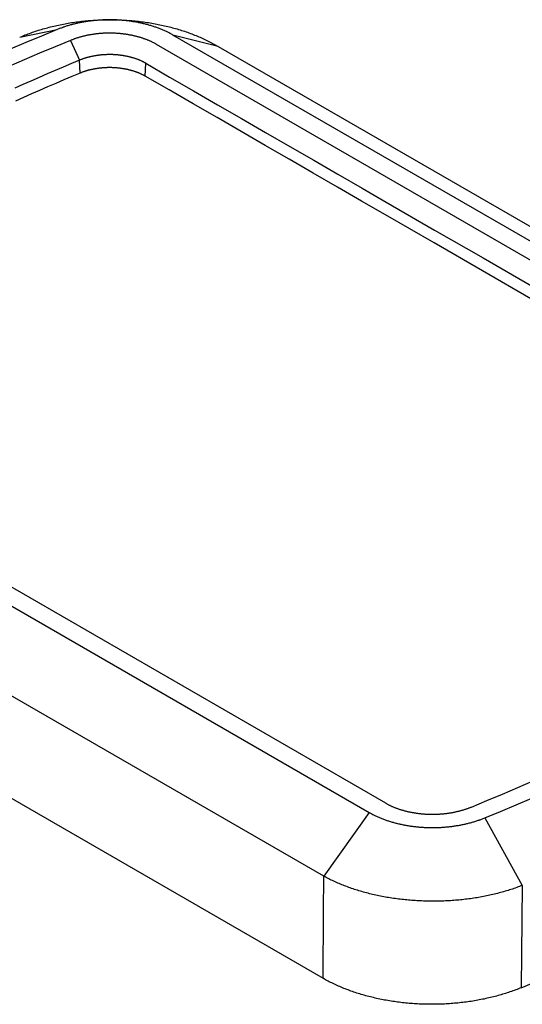
# Model space of a CAD drawing. Units: millimetres. Extents: x 0 to 841, y 0 to 594.
# Drawn here: x 317 to 349, y 113 to 177 of the extents above; entities that cross this region are included whole.
import ezdxf

# ---------------------------------------------------------------- set-up
doc = ezdxf.new("R2010")
doc.units = ezdxf.units.MM
doc.layers.add('SLD-0', color=179, linetype='Continuous')

msp = doc.modelspace()

# ---------------------------------------------------------------- linework, layer by layer
at = {"layer": 'SLD-0'}
for p, q in [((319.767, 176.59), (319.872, 176.61)), ((319.872, 176.61), (319.978, 176.628)), ((319.978, 176.628), (320.084, 176.645)), ((320.084, 176.645), (320.191, 176.662)), ((320.191, 176.662), (320.297, 176.679)), ((320.297, 176.679), (320.404, 176.694)), ((320.404, 176.694), (320.512, 176.709)), ((320.546, 176.616), (320.486, 176.602)), ((320.512, 176.709), (320.619, 176.723)), ((320.606, 176.629), (320.546, 176.616)), ((320.666, 176.642), (320.606, 176.629)), ((320.619, 176.723), (320.727, 176.736)), ((320.727, 176.654), (320.666, 176.642)), ((320.727, 176.736), (320.835, 176.749)), ((320.787, 176.666), (320.727, 176.654)), ((320.848, 176.678), (320.787, 176.666)), ((320.835, 176.749), (320.943, 176.761)), ((320.909, 176.689), (320.848, 176.678)), ((320.971, 176.7), (320.909, 176.689)), ((320.943, 176.761), (321.052, 176.772)), ((321.032, 176.711), (320.971, 176.7)), ((321.094, 176.721), (321.032, 176.711)), ((321.052, 176.772), (321.16, 176.783)), ((321.156, 176.73), (321.094, 176.721)), ((321.218, 176.74), (321.156, 176.73)), ((321.16, 176.783), (321.269, 176.793)), ((321.28, 176.749), (321.218, 176.74)), ((321.269, 176.793), (321.378, 176.802)), ((321.343, 176.757), (321.28, 176.749)), ((321.406, 176.766), (321.343, 176.757)), ((321.378, 176.802), (321.487, 176.81)), ((321.468, 176.774), (321.406, 176.766)), ((321.531, 176.781), (321.468, 176.774)), ((321.487, 176.81), (321.597, 176.818)), ((321.594, 176.788), (321.531, 176.781)), ((321.658, 176.795), (321.594, 176.788)), ((321.597, 176.818), (321.706, 176.825)), ((321.721, 176.801), (321.658, 176.795)), ((321.706, 176.825), (321.816, 176.831)), ((321.784, 176.807), (321.721, 176.801)), ((321.848, 176.812), (321.784, 176.807)), ((321.816, 176.831), (321.925, 176.836)), ((321.912, 176.817), (321.848, 176.812)), ((321.975, 176.822), (321.912, 176.817)), ((321.925, 176.836), (322.035, 176.841)), ((322.039, 176.826), (321.975, 176.822)), ((322.035, 176.841), (322.145, 176.845)), ((322.103, 176.83), (322.039, 176.826)), ((322.167, 176.833), (322.103, 176.83)), ((322.145, 176.845), (322.255, 176.848)), ((322.231, 176.836), (322.167, 176.833)), ((322.295, 176.839), (322.231, 176.836)), ((322.255, 176.848), (322.364, 176.851)), ((322.359, 176.841), (322.295, 176.839)), ((322.424, 176.843), (322.359, 176.841)), ((322.364, 176.851), (322.474, 176.853)), ((322.488, 176.844), (322.424, 176.843)), ((322.474, 176.853), (322.584, 176.854)), ((322.552, 176.845), (322.488, 176.844)), ((322.616, 176.845), (322.552, 176.845)), ((322.584, 176.854), (322.694, 176.854)), ((322.68, 176.846), (322.616, 176.845)), ((322.745, 176.845), (322.68, 176.846)), ((322.694, 176.854), (322.804, 176.854)), ((322.809, 176.844), (322.745, 176.845)), ((322.804, 176.854), (322.914, 176.853)), ((322.873, 176.843), (322.809, 176.844)), ((322.937, 176.842), (322.873, 176.843)), ((322.914, 176.853), (323.024, 176.851)), ((323.001, 176.84), (322.937, 176.842)), ((323.066, 176.837), (323.001, 176.84)), ((323.024, 176.851), (323.134, 176.848)), ((323.13, 176.835), (323.066, 176.837)), ((323.194, 176.831), (323.13, 176.835)), ((323.134, 176.848), (323.244, 176.845)), ((323.258, 176.828), (323.194, 176.831)), ((323.244, 176.845), (323.354, 176.841)), ((323.322, 176.824), (323.258, 176.828)), ((323.385, 176.82), (323.322, 176.824)), ((323.354, 176.841), (323.463, 176.836)), ((323.449, 176.815), (323.385, 176.82)), ((323.513, 176.809), (323.449, 176.815)), ((323.463, 176.836), (323.573, 176.831)), ((323.576, 176.804), (323.513, 176.809)), ((323.573, 176.831), (323.682, 176.825)), ((323.64, 176.798), (323.576, 176.804)), ((323.703, 176.791), (323.64, 176.798)), ((323.682, 176.825), (323.792, 176.818)), ((323.766, 176.785), (323.703, 176.791)), ((323.829, 176.777), (323.766, 176.785)), ((323.792, 176.818), (323.901, 176.81)), ((323.892, 176.77), (323.829, 176.777)), ((323.955, 176.762), (323.892, 176.77)), ((323.901, 176.81), (324.01, 176.802)), ((324.017, 176.753), (323.955, 176.762)), ((324.01, 176.802), (324.119, 176.793)), ((324.079, 176.744), (324.017, 176.753)), ((324.142, 176.735), (324.079, 176.744)), ((324.119, 176.793), (324.228, 176.783)), ((324.204, 176.725), (324.142, 176.735)), ((324.266, 176.715), (324.204, 176.725)), ((324.228, 176.783), (324.336, 176.772)), ((324.327, 176.705), (324.266, 176.715)), ((324.389, 176.694), (324.327, 176.705)), ((324.336, 176.772), (324.444, 176.761)), ((324.45, 176.683), (324.389, 176.694)), ((324.444, 176.761), (324.553, 176.749)), ((324.511, 176.671), (324.45, 176.683)), ((324.572, 176.659), (324.511, 176.671)), ((324.553, 176.749), (324.66, 176.736)), ((324.632, 176.646), (324.572, 176.659)), ((324.693, 176.634), (324.632, 176.646)), ((324.66, 176.736), (324.768, 176.723)), ((324.753, 176.62), (324.693, 176.634)), ((324.812, 176.607), (324.753, 176.62)), ((324.768, 176.723), (324.875, 176.709)), ((324.872, 176.593), (324.812, 176.607)), ((324.875, 176.709), (324.983, 176.694)), ((324.983, 176.694), (325.089, 176.679)), ((325.089, 176.679), (325.196, 176.662)), ((325.196, 176.662), (325.302, 176.645)), ((325.302, 176.645), (325.408, 176.628)), ((325.408, 176.628), (325.514, 176.609)), ((325.514, 176.609), (325.619, 176.59)), ((316.822, 175.71), (319.253, 176.21)), ((317.37, 175.932), (317.464, 175.967)), ((317.464, 175.967), (317.558, 176.001)), ((317.558, 176.001), (317.653, 176.035)), ((317.653, 176.035), (317.748, 176.068)), ((317.748, 176.068), (317.844, 176.1)), ((317.844, 176.1), (317.941, 176.132)), ((317.941, 176.132), (318.038, 176.163)), ((318.038, 176.163), (318.136, 176.193)), ((318.136, 176.193), (318.234, 176.223)), ((318.234, 176.223), (318.333, 176.252)), ((318.333, 176.252), (318.433, 176.281)), ((318.433, 176.281), (318.533, 176.309)), ((318.533, 176.309), (318.633, 176.336)), ((318.633, 176.336), (318.734, 176.362)), ((318.734, 176.362), (318.835, 176.388)), ((318.835, 176.388), (318.937, 176.413)), ((318.937, 176.413), (319.039, 176.438)), ((319.039, 176.438), (319.142, 176.462)), ((319.142, 176.462), (319.245, 176.485)), ((319.245, 176.485), (319.349, 176.507)), ((319.358, 176.252), (319.253, 176.21)), ((319.349, 176.507), (319.453, 176.529)), ((319.411, 176.273), (319.358, 176.252)), ((319.465, 176.294), (319.411, 176.273)), ((319.453, 176.529), (319.557, 176.55)), ((319.518, 176.314), (319.465, 176.294)), ((319.572, 176.334), (319.518, 176.314)), ((319.557, 176.55), (319.662, 176.571)), ((319.599, 176.344), (319.572, 176.334)), ((319.626, 176.354), (319.599, 176.344)), ((319.654, 176.364), (319.626, 176.354)), ((319.681, 176.373), (319.654, 176.364)), ((319.662, 176.571), (319.767, 176.59)), ((319.736, 176.392), (319.681, 176.373)), ((319.792, 176.41), (319.736, 176.392)), ((319.848, 176.428), (319.792, 176.41)), ((319.905, 176.446), (319.848, 176.428)), ((319.961, 176.463), (319.905, 176.446)), ((320.019, 176.48), (319.961, 176.463)), ((320.076, 176.497), (320.019, 176.48)), ((320.134, 176.513), (320.076, 176.497)), ((320.192, 176.529), (320.134, 176.513)), ((320.25, 176.544), (320.192, 176.529)), ((320.309, 176.559), (320.25, 176.544)), ((320.367, 176.574), (320.309, 176.559)), ((320.427, 176.588), (320.367, 176.574)), ((320.486, 176.602), (320.427, 176.588)), ((322.204, 175.965), (322.156, 175.962)), ((322.251, 175.968), (322.204, 175.965)), ((322.298, 175.971), (322.251, 175.968)), ((322.345, 175.973), (322.298, 175.971)), ((322.393, 175.975), (322.345, 175.973)), ((322.44, 175.976), (322.393, 175.975)), ((322.487, 175.978), (322.44, 175.976)), ((322.535, 175.979), (322.487, 175.978)), ((322.582, 175.979), (322.535, 175.979)), ((322.63, 175.98), (322.582, 175.979)), ((322.677, 175.98), (322.63, 175.98)), ((322.725, 175.979), (322.677, 175.98)), ((322.772, 175.979), (322.725, 175.979)), ((322.82, 175.978), (322.772, 175.979)), ((322.867, 175.977), (322.82, 175.978)), ((322.915, 175.975), (322.867, 175.977)), ((322.963, 175.974), (322.915, 175.975)), ((323.011, 175.971), (322.963, 175.974)), ((323.058, 175.969), (323.011, 175.971)), ((323.106, 175.966), (323.058, 175.969)), ((323.153, 175.963), (323.106, 175.966)), ((324.931, 176.579), (324.872, 176.593)), ((324.99, 176.564), (324.931, 176.579)), ((325.049, 176.549), (324.99, 176.564)), ((325.107, 176.534), (325.049, 176.549)), ((325.165, 176.518), (325.107, 176.534)), ((325.223, 176.502), (325.165, 176.518)), ((325.281, 176.485), (325.223, 176.502)), ((325.338, 176.469), (325.281, 176.485)), ((325.395, 176.451), (325.338, 176.469)), ((325.451, 176.434), (325.395, 176.451)), ((325.508, 176.416), (325.451, 176.434)), ((325.564, 176.398), (325.508, 176.416)), ((325.619, 176.379), (325.564, 176.398)), ((325.619, 176.59), (325.724, 176.571)), ((325.674, 176.361), (325.619, 176.379)), ((325.729, 176.341), (325.674, 176.361)), ((325.724, 176.571), (325.828, 176.55)), ((325.784, 176.322), (325.729, 176.341)), ((325.838, 176.302), (325.784, 176.322)), ((325.828, 176.55), (325.932, 176.529)), ((325.891, 176.281), (325.838, 176.302)), ((325.945, 176.261), (325.891, 176.281)), ((325.932, 176.529), (326.036, 176.507)), ((325.997, 176.24), (325.945, 176.261)), ((326.05, 176.218), (325.997, 176.24)), ((326.036, 176.507), (326.139, 176.485)), ((326.102, 176.197), (326.05, 176.218)), ((326.154, 176.175), (326.102, 176.197)), ((326.139, 176.485), (326.242, 176.461)), ((326.205, 176.153), (326.154, 176.175)), ((326.256, 176.13), (326.205, 176.153)), ((326.242, 176.461), (326.345, 176.438)), ((326.306, 176.107), (326.256, 176.13)), ((326.356, 176.083), (326.306, 176.107)), ((326.345, 176.438), (326.447, 176.413)), ((326.405, 176.06), (326.356, 176.083)), ((326.454, 176.036), (326.405, 176.06)), ((326.447, 176.413), (326.548, 176.388)), ((326.503, 176.012), (326.454, 176.036)), ((326.527, 175.999), (326.503, 176.012)), ((326.551, 175.987), (326.527, 175.999)), ((326.548, 176.388), (326.649, 176.362)), ((326.574, 175.975), (326.551, 175.987)), ((326.598, 175.962), (326.574, 175.975)), ((326.649, 176.362), (326.75, 176.335)), ((326.75, 176.335), (326.85, 176.308)), ((326.85, 176.308), (326.95, 176.28)), ((326.95, 176.28), (327.049, 176.252)), ((327.049, 176.252), (327.147, 176.222)), ((327.147, 176.222), (327.245, 176.193)), ((327.245, 176.193), (327.343, 176.162)), ((327.343, 176.162), (327.44, 176.131)), ((327.44, 176.131), (327.536, 176.099)), ((327.536, 176.099), (327.632, 176.067)), ((327.632, 176.067), (327.727, 176.034)), ((327.727, 176.034), (327.821, 176)), ((327.821, 176), (327.915, 175.966)), ((327.915, 175.966), (328.008, 175.931)), ((316.822, 175.71), (316.912, 175.749)), ((316.912, 175.749), (317.002, 175.787)), ((317.002, 175.787), (317.093, 175.824)), ((317.093, 175.824), (317.139, 175.842)), ((317.139, 175.842), (317.185, 175.861)), ((317.185, 175.861), (317.277, 175.897)), ((317.277, 175.897), (317.37, 175.932)), ((320.171, 175.524), (320.131, 175.508)), ((320.131, 175.508), (320.717, 174.224)), ((320.21, 175.54), (320.171, 175.524)), ((320.25, 175.556), (320.21, 175.54)), ((320.29, 175.571), (320.25, 175.556)), ((320.33, 175.586), (320.29, 175.571)), ((320.37, 175.601), (320.33, 175.586)), ((320.411, 175.616), (320.37, 175.601)), ((320.452, 175.63), (320.411, 175.616)), ((320.494, 175.644), (320.452, 175.63)), ((320.535, 175.658), (320.494, 175.644)), ((320.577, 175.671), (320.535, 175.658)), ((320.619, 175.684), (320.577, 175.671)), ((320.661, 175.697), (320.619, 175.684)), ((320.703, 175.71), (320.661, 175.697)), ((320.746, 175.722), (320.703, 175.71)), ((320.789, 175.734), (320.746, 175.722)), ((320.832, 175.746), (320.789, 175.734)), ((320.875, 175.757), (320.832, 175.746)), ((320.918, 175.768), (320.875, 175.757)), ((320.962, 175.779), (320.918, 175.768)), ((321.006, 175.79), (320.962, 175.779)), ((321.05, 175.8), (321.006, 175.79)), ((321.094, 175.81), (321.05, 175.8)), ((321.138, 175.82), (321.094, 175.81)), ((321.183, 175.829), (321.138, 175.82)), ((321.228, 175.838), (321.183, 175.829)), ((321.273, 175.847), (321.228, 175.838)), ((321.318, 175.856), (321.273, 175.847)), ((321.363, 175.864), (321.318, 175.856)), ((321.409, 175.872), (321.363, 175.864)), ((321.455, 175.88), (321.409, 175.872)), ((321.501, 175.887), (321.455, 175.88)), ((321.547, 175.894), (321.501, 175.887)), ((321.593, 175.901), (321.547, 175.894)), ((321.64, 175.908), (321.593, 175.901)), ((321.686, 175.914), (321.64, 175.908)), ((321.733, 175.921), (321.686, 175.914)), ((321.78, 175.926), (321.733, 175.921)), ((321.826, 175.932), (321.78, 175.926)), ((321.873, 175.937), (321.826, 175.932)), ((321.92, 175.942), (321.873, 175.937)), ((321.968, 175.947), (321.92, 175.942)), ((322.015, 175.951), (321.968, 175.947)), ((322.062, 175.955), (322.015, 175.951)), ((322.109, 175.959), (322.062, 175.955)), ((322.156, 175.962), (322.109, 175.959)), ((323.201, 175.96), (323.153, 175.963)), ((323.248, 175.957), (323.201, 175.96)), ((323.296, 175.953), (323.248, 175.957)), ((323.343, 175.948), (323.296, 175.953)), ((323.39, 175.944), (323.343, 175.948)), ((323.437, 175.939), (323.39, 175.944)), ((323.484, 175.934), (323.437, 175.939)), ((323.531, 175.929), (323.484, 175.934)), ((323.577, 175.923), (323.531, 175.929)), ((323.624, 175.917), (323.577, 175.923)), ((323.67, 175.911), (323.624, 175.917)), ((323.716, 175.904), (323.67, 175.911)), ((323.762, 175.897), (323.716, 175.904)), ((323.808, 175.89), (323.762, 175.897)), ((323.854, 175.883), (323.808, 175.89)), ((323.899, 175.875), (323.854, 175.883)), ((323.944, 175.867), (323.899, 175.875)), ((323.989, 175.858), (323.944, 175.867)), ((324.035, 175.85), (323.989, 175.858)), ((324.079, 175.841), (324.035, 175.85)), ((324.124, 175.832), (324.079, 175.841)), ((324.169, 175.822), (324.124, 175.832)), ((324.213, 175.812), (324.169, 175.822)), ((324.258, 175.802), (324.213, 175.812)), ((324.302, 175.792), (324.258, 175.802)), ((324.346, 175.781), (324.302, 175.792)), ((324.39, 175.77), (324.346, 175.781)), ((324.433, 175.759), (324.39, 175.77)), ((324.477, 175.748), (324.433, 175.759)), ((324.52, 175.736), (324.477, 175.748)), ((324.563, 175.724), (324.52, 175.736)), ((324.606, 175.712), (324.563, 175.724)), ((324.649, 175.699), (324.606, 175.712)), ((324.691, 175.687), (324.649, 175.699)), ((324.733, 175.674), (324.691, 175.687)), ((324.775, 175.66), (324.733, 175.674)), ((324.816, 175.647), (324.775, 175.66)), ((324.858, 175.633), (324.816, 175.647)), ((324.898, 175.619), (324.858, 175.633)), ((324.939, 175.605), (324.898, 175.619)), ((324.979, 175.59), (324.939, 175.605)), ((325.019, 175.576), (324.979, 175.59)), ((325.059, 175.561), (325.019, 175.576)), ((325.098, 175.546), (325.059, 175.561)), ((325.138, 175.53), (325.098, 175.546)), ((325.176, 175.514), (325.138, 175.53)), ((325.215, 175.498), (325.176, 175.514)), ((325.253, 175.482), (325.215, 175.498)), ((325.291, 175.466), (325.253, 175.482)), ((325.329, 175.449), (325.291, 175.466)), ((325.366, 175.432), (325.329, 175.449)), ((325.403, 175.415), (325.366, 175.432)), ((325.44, 175.397), (325.403, 175.415)), ((325.476, 175.379), (325.44, 175.397)), ((325.512, 175.361), (325.476, 175.379)), ((325.548, 175.343), (325.512, 175.361)), ((325.583, 175.324), (325.548, 175.343)), ((326.622, 175.95), (326.598, 175.962)), ((326.645, 175.937), (326.622, 175.95)), ((326.691, 175.911), (326.645, 175.937)), ((326.737, 175.885), (326.691, 175.911)), ((326.783, 175.859), (326.737, 175.885)), ((376.911, 146.921), (326.783, 175.859)), ((329.723, 175.11), (326.783, 175.859)), ((328.008, 175.931), (328.101, 175.895)), ((328.101, 175.895), (328.193, 175.859)), ((328.193, 175.859), (328.284, 175.822)), ((328.284, 175.822), (328.375, 175.785)), ((328.375, 175.785), (328.464, 175.747)), ((328.464, 175.747), (328.554, 175.709)), ((328.554, 175.709), (328.642, 175.669)), ((328.642, 175.669), (328.73, 175.63)), ((328.73, 175.63), (328.817, 175.589)), ((328.817, 175.589), (328.903, 175.549)), ((328.903, 175.549), (328.989, 175.507)), ((328.989, 175.507), (329.073, 175.465)), ((329.073, 175.465), (329.157, 175.423)), ((329.157, 175.423), (329.241, 175.38)), ((329.241, 175.38), (329.323, 175.336)), ((329.323, 175.336), (329.405, 175.292)), ((325.618, 175.306), (325.583, 175.324)), ((325.653, 175.287), (325.618, 175.306)), ((325.687, 175.267), (325.653, 175.287)), ((325.721, 175.248), (325.687, 175.267)), ((375.852, 146.308), (325.721, 175.248)), ((329.405, 175.292), (329.445, 175.27)), ((329.445, 175.27), (329.485, 175.247)), ((329.485, 175.247), (329.525, 175.225)), ((329.525, 175.225), (329.565, 175.202)), ((329.565, 175.202), (329.644, 175.156)), ((329.644, 175.156), (329.723, 175.11)), ((329.723, 175.11), (379.851, 146.172)), ((320.717, 174.224), (320.187, 174.002)), ((320.751, 174.237), (320.717, 174.224)), ((320.748, 173.383), (320.717, 174.224)), ((320.784, 174.251), (320.751, 174.237)), ((320.818, 174.264), (320.784, 174.251)), ((320.851, 174.277), (320.818, 174.264)), ((320.885, 174.29), (320.851, 174.277)), ((320.919, 174.302), (320.885, 174.29)), ((320.953, 174.314), (320.919, 174.302)), ((320.987, 174.325), (320.953, 174.314)), ((321.021, 174.337), (320.987, 174.325)), ((321.055, 174.348), (321.021, 174.337)), ((321.089, 174.358), (321.055, 174.348)), ((321.123, 174.369), (321.089, 174.358)), ((321.157, 174.379), (321.123, 174.369)), ((321.192, 174.389), (321.157, 174.379)), ((321.226, 174.398), (321.192, 174.389)), ((321.26, 174.408), (321.226, 174.398)), ((321.295, 174.417), (321.26, 174.408)), ((321.329, 174.425), (321.295, 174.417)), ((321.364, 174.434), (321.329, 174.425)), ((321.398, 174.442), (321.364, 174.434)), ((321.433, 174.45), (321.398, 174.442)), ((321.467, 174.458), (321.433, 174.45)), ((321.502, 174.465), (321.467, 174.458)), ((321.536, 174.472), (321.502, 174.465)), ((321.571, 174.479), (321.536, 174.472)), ((321.606, 174.486), (321.571, 174.479)), ((321.64, 174.493), (321.606, 174.486)), ((321.675, 174.499), (321.64, 174.493)), ((321.71, 174.505), (321.675, 174.499)), ((321.744, 174.511), (321.71, 174.505)), ((321.779, 174.516), (321.744, 174.511)), ((321.814, 174.522), (321.779, 174.516)), ((321.849, 174.527), (321.814, 174.522)), ((321.883, 174.532), (321.849, 174.527)), ((321.918, 174.536), (321.883, 174.532)), ((321.953, 174.541), (321.918, 174.536)), ((321.988, 174.545), (321.953, 174.541)), ((322.023, 174.549), (321.988, 174.545)), ((322.057, 174.553), (322.023, 174.549)), ((322.092, 174.557), (322.057, 174.553)), ((322.127, 174.56), (322.092, 174.557)), ((322.162, 174.563), (322.127, 174.56)), ((322.197, 174.566), (322.162, 174.563)), ((322.231, 174.569), (322.197, 174.566)), ((322.266, 174.572), (322.231, 174.569)), ((322.301, 174.574), (322.266, 174.572)), ((322.336, 174.576), (322.301, 174.574)), ((322.371, 174.578), (322.336, 174.576)), ((322.405, 174.58), (322.371, 174.578)), ((322.44, 174.581), (322.405, 174.58)), ((322.475, 174.583), (322.44, 174.581)), ((322.509, 174.584), (322.475, 174.583)), ((322.544, 174.585), (322.509, 174.584)), ((322.579, 174.585), (322.544, 174.585)), ((322.614, 174.586), (322.579, 174.585)), ((322.648, 174.586), (322.614, 174.586)), ((322.683, 174.586), (322.648, 174.586)), ((322.717, 174.586), (322.683, 174.586)), ((322.752, 174.585), (322.717, 174.586)), ((322.787, 174.585), (322.752, 174.585)), ((322.821, 174.584), (322.787, 174.585)), ((322.856, 174.583), (322.821, 174.584)), ((322.89, 174.582), (322.856, 174.583)), ((322.925, 174.58), (322.89, 174.582)), ((322.959, 174.578), (322.925, 174.58)), ((322.994, 174.576), (322.959, 174.578)), ((323.028, 174.574), (322.994, 174.576)), ((323.062, 174.572), (323.028, 174.574)), ((323.097, 174.569), (323.062, 174.572)), ((323.131, 174.567), (323.097, 174.569)), ((323.165, 174.564), (323.131, 174.567)), ((323.199, 174.561), (323.165, 174.564)), ((323.234, 174.557), (323.199, 174.561)), ((323.268, 174.554), (323.234, 174.557)), ((323.302, 174.55), (323.268, 174.554)), ((323.336, 174.546), (323.302, 174.55)), ((323.37, 174.541), (323.336, 174.546)), ((323.404, 174.537), (323.37, 174.541)), ((323.438, 174.532), (323.404, 174.537)), ((323.472, 174.527), (323.438, 174.532)), ((323.505, 174.522), (323.472, 174.527)), ((323.539, 174.517), (323.505, 174.522)), ((323.573, 174.512), (323.539, 174.517)), ((323.607, 174.506), (323.573, 174.512)), ((323.64, 174.5), (323.607, 174.506)), ((323.674, 174.494), (323.64, 174.5)), ((323.707, 174.487), (323.674, 174.494)), ((323.741, 174.481), (323.707, 174.487)), ((323.774, 174.474), (323.741, 174.481)), ((323.808, 174.467), (323.774, 174.474)), ((323.841, 174.46), (323.808, 174.467)), ((323.874, 174.452), (323.841, 174.46)), ((323.908, 174.445), (323.874, 174.452)), ((323.941, 174.437), (323.908, 174.445)), ((323.974, 174.429), (323.941, 174.437)), ((324.007, 174.42), (323.974, 174.429)), ((324.04, 174.412), (324.007, 174.42)), ((324.073, 174.403), (324.04, 174.412)), ((324.105, 174.394), (324.073, 174.403)), ((324.138, 174.385), (324.105, 174.394)), ((324.171, 174.376), (324.138, 174.385)), ((324.203, 174.366), (324.171, 174.376)), ((324.236, 174.356), (324.203, 174.366)), ((324.268, 174.346), (324.236, 174.356)), ((324.301, 174.336), (324.268, 174.346)), ((324.333, 174.325), (324.301, 174.336)), ((324.365, 174.315), (324.333, 174.325)), ((324.397, 174.304), (324.365, 174.315)), ((324.429, 174.292), (324.397, 174.304)), ((324.461, 174.281), (324.429, 174.292)), ((324.493, 174.269), (324.461, 174.281)), ((324.525, 174.257), (324.493, 174.269)), ((324.556, 174.244), (324.525, 174.257)), ((324.587, 174.232), (324.556, 174.244)), ((324.619, 174.219), (324.587, 174.232)), ((324.65, 174.206), (324.619, 174.219)), ((324.681, 174.192), (324.65, 174.206)), ((324.712, 174.178), (324.681, 174.192)), ((324.743, 174.164), (324.712, 174.178)), ((324.774, 174.15), (324.743, 174.164)), ((324.804, 174.135), (324.774, 174.15)), ((324.835, 174.12), (324.804, 174.135)), ((324.865, 174.105), (324.835, 174.12)), ((324.895, 174.089), (324.865, 174.105)), ((324.91, 174.081), (324.895, 174.089)), ((324.925, 174.073), (324.91, 174.081)), ((324.94, 174.065), (324.925, 174.073)), ((324.955, 174.057), (324.94, 174.065)), ((324.97, 174.049), (324.955, 174.057)), ((324.985, 174.041), (324.97, 174.049)), ((319.13, 173.553), (318.604, 173.326)), ((319.658, 173.778), (319.13, 173.553)), ((320.187, 174.002), (319.658, 173.778)), ((320.814, 173.409), (320.781, 173.396)), ((320.847, 173.422), (320.814, 173.409)), ((320.88, 173.435), (320.847, 173.422)), ((320.913, 173.447), (320.88, 173.435)), ((320.947, 173.459), (320.913, 173.447)), ((320.98, 173.471), (320.947, 173.459)), ((321.013, 173.483), (320.98, 173.471)), ((321.047, 173.494), (321.013, 173.483)), ((321.08, 173.505), (321.047, 173.494)), ((321.114, 173.515), (321.08, 173.505)), ((321.147, 173.525), (321.114, 173.515)), ((321.181, 173.535), (321.147, 173.525)), ((321.215, 173.545), (321.181, 173.535)), ((321.248, 173.554), (321.215, 173.545)), ((321.282, 173.564), (321.248, 173.554)), ((321.316, 173.572), (321.282, 173.564)), ((321.35, 173.581), (321.316, 173.572)), ((321.384, 173.589), (321.35, 173.581)), ((321.418, 173.598), (321.384, 173.589)), ((321.452, 173.605), (321.418, 173.598)), ((321.486, 173.613), (321.452, 173.605)), ((321.52, 173.62), (321.486, 173.613)), ((321.554, 173.627), (321.52, 173.62)), ((321.588, 173.634), (321.554, 173.627)), ((321.622, 173.641), (321.588, 173.634)), ((321.656, 173.647), (321.622, 173.641)), ((321.69, 173.653), (321.656, 173.647)), ((321.724, 173.659), (321.69, 173.653)), ((321.759, 173.665), (321.724, 173.659)), ((321.793, 173.67), (321.759, 173.665)), ((321.827, 173.676), (321.793, 173.67)), ((321.861, 173.681), (321.827, 173.676)), ((321.896, 173.686), (321.861, 173.681)), ((321.93, 173.69), (321.896, 173.686)), ((321.964, 173.695), (321.93, 173.69)), ((321.998, 173.699), (321.964, 173.695)), ((322.033, 173.703), (321.998, 173.699)), ((322.067, 173.707), (322.033, 173.703)), ((322.101, 173.71), (322.067, 173.707)), ((322.136, 173.714), (322.101, 173.71)), ((322.17, 173.717), (322.136, 173.714)), ((322.204, 173.72), (322.17, 173.717)), ((322.238, 173.723), (322.204, 173.72)), ((322.273, 173.725), (322.238, 173.723)), ((322.307, 173.727), (322.273, 173.725)), ((322.341, 173.73), (322.307, 173.727)), ((322.375, 173.732), (322.341, 173.73)), ((322.409, 173.733), (322.375, 173.732)), ((322.444, 173.735), (322.409, 173.733)), ((322.478, 173.736), (322.444, 173.735)), ((322.512, 173.737), (322.478, 173.736)), ((322.546, 173.738), (322.512, 173.737)), ((322.58, 173.738), (322.546, 173.738)), ((322.614, 173.739), (322.58, 173.738)), ((322.649, 173.739), (322.614, 173.739)), ((322.683, 173.739), (322.649, 173.739)), ((322.717, 173.739), (322.683, 173.739)), ((322.751, 173.739), (322.717, 173.739)), ((322.785, 173.738), (322.751, 173.739)), ((322.819, 173.737), (322.785, 173.738)), ((322.853, 173.736), (322.819, 173.737)), ((322.887, 173.735), (322.853, 173.736)), ((322.921, 173.733), (322.887, 173.735)), ((322.954, 173.732), (322.921, 173.733)), ((322.988, 173.73), (322.954, 173.732)), ((323.022, 173.728), (322.988, 173.73)), ((323.056, 173.725), (323.022, 173.728)), ((323.09, 173.723), (323.056, 173.725)), ((323.123, 173.72), (323.09, 173.723)), ((323.157, 173.717), (323.123, 173.72)), ((323.191, 173.714), (323.157, 173.717)), ((323.224, 173.711), (323.191, 173.714)), ((323.258, 173.707), (323.224, 173.711)), ((323.292, 173.704), (323.258, 173.707)), ((323.325, 173.7), (323.292, 173.704)), ((323.359, 173.695), (323.325, 173.7)), ((323.392, 173.691), (323.359, 173.695)), ((323.425, 173.686), (323.392, 173.691)), ((323.459, 173.682), (323.425, 173.686)), ((323.492, 173.677), (323.459, 173.682)), ((323.525, 173.671), (323.492, 173.677)), ((323.558, 173.666), (323.525, 173.671)), ((323.592, 173.66), (323.558, 173.666)), ((323.625, 173.654), (323.592, 173.66)), ((323.658, 173.648), (323.625, 173.654)), ((323.691, 173.642), (323.658, 173.648)), ((323.724, 173.636), (323.691, 173.642)), ((323.757, 173.629), (323.724, 173.636)), ((323.79, 173.622), (323.757, 173.629)), ((323.822, 173.615), (323.79, 173.622)), ((323.855, 173.608), (323.822, 173.615)), ((323.888, 173.6), (323.855, 173.608)), ((323.921, 173.592), (323.888, 173.6)), ((323.953, 173.584), (323.921, 173.592)), ((323.986, 173.576), (323.953, 173.584)), ((324.018, 173.568), (323.986, 173.576)), ((324.051, 173.559), (324.018, 173.568)), ((324.083, 173.551), (324.051, 173.559)), ((324.115, 173.541), (324.083, 173.551)), ((324.147, 173.532), (324.115, 173.541)), ((324.179, 173.523), (324.147, 173.532)), ((324.211, 173.513), (324.179, 173.523)), ((324.243, 173.503), (324.211, 173.513)), ((324.275, 173.493), (324.243, 173.503)), ((324.307, 173.483), (324.275, 173.493)), ((324.339, 173.472), (324.307, 173.483)), ((324.37, 173.461), (324.339, 173.472)), ((324.402, 173.45), (324.37, 173.461)), ((324.433, 173.439), (324.402, 173.45)), ((324.464, 173.427), (324.433, 173.439)), ((324.495, 173.415), (324.464, 173.427)), ((324.526, 173.403), (324.495, 173.415)), ((324.977, 173.186), (325.014, 174.024)), ((324.999, 174.032), (324.985, 174.041)), ((325.014, 174.024), (324.999, 174.032)), ((325.014, 174.024), (326.567, 173.127)), ((317.556, 172.866), (317.034, 172.634)), ((318.079, 173.097), (317.556, 172.866)), ((318.604, 173.326), (318.079, 173.097)), ((319.689, 172.938), (319.162, 172.712)), ((320.218, 173.161), (319.689, 172.938)), ((320.748, 173.383), (320.218, 173.161)), ((320.781, 173.396), (320.748, 173.383)), ((324.557, 173.39), (324.526, 173.403)), ((324.588, 173.378), (324.557, 173.39)), ((324.619, 173.365), (324.588, 173.378)), ((324.649, 173.351), (324.619, 173.365)), ((324.68, 173.338), (324.649, 173.351)), ((324.71, 173.324), (324.68, 173.338)), ((324.74, 173.31), (324.71, 173.324)), ((324.77, 173.295), (324.74, 173.31)), ((324.8, 173.281), (324.77, 173.295)), ((324.83, 173.266), (324.8, 173.281)), ((324.86, 173.25), (324.83, 173.266)), ((324.875, 173.243), (324.86, 173.25)), ((324.889, 173.235), (324.875, 173.243)), ((324.904, 173.227), (324.889, 173.235)), ((324.919, 173.219), (324.904, 173.227)), ((324.933, 173.211), (324.919, 173.219)), ((324.948, 173.202), (324.933, 173.211)), ((324.963, 173.194), (324.948, 173.202)), ((324.977, 173.186), (324.963, 173.194)), ((326.53, 172.289), (324.977, 173.186)), ((326.567, 173.127), (328.123, 172.228)), ((317.034, 172.634), (316.513, 172.4)), ((318.111, 172.256), (317.588, 172.026)), ((318.636, 172.485), (318.111, 172.256)), ((319.162, 172.712), (318.636, 172.485)), ((328.086, 171.391), (326.53, 172.289)), ((328.123, 172.228), (329.682, 171.329)), ((317.066, 171.794), (316.545, 171.56)), ((317.588, 172.026), (317.066, 171.794)), ((329.645, 170.491), (328.086, 171.391)), ((329.682, 171.329), (331.242, 170.428)), ((331.205, 169.59), (329.645, 170.491)), ((331.242, 170.428), (332.805, 169.526)), ((332.768, 168.688), (331.205, 169.59)), ((332.805, 169.526), (334.369, 168.622)), ((334.332, 167.784), (332.768, 168.688)), ((334.369, 168.622), (335.935, 167.718)), ((335.898, 166.88), (334.332, 167.784)), ((335.935, 167.718), (337.503, 166.813)), ((337.466, 165.975), (335.898, 166.88)), ((337.503, 166.813), (339.072, 165.907)), ((339.035, 165.069), (337.466, 165.975)), ((339.072, 165.907), (340.642, 165.001)), ((340.605, 164.163), (339.035, 165.069)), ((340.642, 165.001), (343.786, 163.186)), ((343.749, 162.348), (340.605, 164.163)), ((343.786, 163.186), (346.932, 161.37)), ((346.895, 160.532), (343.749, 162.348)), ((346.932, 161.37), (350.08, 159.553)), ((350.043, 158.715), (346.895, 160.532)), ((290.455, 154.889), (340.586, 125.95)), ((289.396, 154.276), (339.524, 125.338)), ((336.585, 121.195), (286.457, 150.133)), ((285.925, 143.777), (336.542, 114.556)), ((340.586, 125.95), (340.62, 125.93)), ((340.62, 125.93), (340.655, 125.911)), ((340.655, 125.911), (340.689, 125.892)), ((340.689, 125.892), (340.724, 125.873)), ((340.724, 125.873), (340.76, 125.854)), ((340.76, 125.854), (340.796, 125.836)), ((340.796, 125.836), (340.832, 125.818)), ((340.832, 125.818), (340.868, 125.8)), ((340.868, 125.8), (340.905, 125.783)), ((340.905, 125.783), (340.942, 125.766)), ((340.942, 125.766), (340.979, 125.749)), ((340.979, 125.749), (341.017, 125.732)), ((341.017, 125.732), (341.054, 125.715)), ((341.054, 125.715), (341.093, 125.699)), ((341.093, 125.699), (341.131, 125.683)), ((341.131, 125.683), (341.17, 125.667)), ((341.17, 125.667), (341.209, 125.652)), ((341.209, 125.652), (341.248, 125.637)), ((341.248, 125.637), (341.288, 125.622)), ((341.288, 125.622), (341.328, 125.607)), ((341.328, 125.607), (341.368, 125.592)), ((341.368, 125.592), (341.409, 125.578)), ((341.409, 125.578), (341.45, 125.564)), ((341.45, 125.564), (341.491, 125.55)), ((341.491, 125.55), (341.533, 125.537)), ((341.533, 125.537), (341.574, 125.524)), ((341.574, 125.524), (341.616, 125.511)), ((341.616, 125.511), (341.659, 125.498)), ((341.659, 125.498), (341.701, 125.486)), ((341.701, 125.486), (341.744, 125.473)), ((341.744, 125.473), (341.787, 125.461)), ((341.787, 125.461), (341.831, 125.45)), ((341.831, 125.45), (341.874, 125.438)), ((341.874, 125.438), (341.918, 125.427)), ((341.918, 125.427), (341.962, 125.416)), ((341.962, 125.416), (342.006, 125.405)), ((345.302, 125.408), (345.346, 125.418)), ((345.346, 125.418), (345.389, 125.429)), ((345.389, 125.429), (345.433, 125.44)), ((345.433, 125.44), (345.476, 125.452)), ((345.476, 125.452), (345.519, 125.463)), ((345.519, 125.463), (345.561, 125.475)), ((345.561, 125.475), (345.604, 125.488)), ((345.604, 125.488), (345.646, 125.5)), ((345.646, 125.5), (345.689, 125.513)), ((345.689, 125.513), (345.731, 125.526)), ((345.731, 125.526), (345.772, 125.54)), ((345.772, 125.54), (345.814, 125.553)), ((345.814, 125.553), (345.855, 125.567)), ((345.855, 125.567), (345.896, 125.582)), ((345.896, 125.582), (345.937, 125.596)), ((345.937, 125.596), (345.978, 125.611)), ((345.978, 125.611), (346.018, 125.626)), ((346.018, 125.626), (346.058, 125.642)), ((346.058, 125.642), (346.098, 125.657)), ((346.098, 125.657), (346.137, 125.673)), ((346.137, 125.673), (346.176, 125.689)), ((339.524, 125.338), (336.585, 121.195)), ((339.524, 125.338), (339.57, 125.312)), ((339.57, 125.312), (339.616, 125.286)), ((339.616, 125.286), (339.663, 125.261)), ((339.663, 125.261), (339.686, 125.248)), ((339.686, 125.248), (339.709, 125.235)), ((339.709, 125.235), (339.733, 125.223)), ((339.733, 125.223), (339.757, 125.21)), ((339.757, 125.21), (339.781, 125.198)), ((339.781, 125.198), (339.805, 125.186)), ((339.805, 125.186), (339.853, 125.162)), ((339.853, 125.162), (339.902, 125.138)), ((339.902, 125.138), (339.952, 125.114)), ((339.952, 125.114), (340.002, 125.091)), ((340.002, 125.091), (340.052, 125.068)), ((340.052, 125.068), (340.103, 125.045)), ((340.103, 125.045), (340.154, 125.023)), ((340.154, 125.023), (340.205, 125.001)), ((340.205, 125.001), (340.258, 124.979)), ((340.258, 124.979), (340.31, 124.958)), ((340.31, 124.958), (340.363, 124.937)), ((340.363, 124.937), (340.416, 124.916)), ((340.416, 124.916), (340.47, 124.896)), ((340.47, 124.896), (340.524, 124.876)), ((340.524, 124.876), (340.578, 124.856)), ((340.578, 124.856), (340.633, 124.837)), ((340.633, 124.837), (340.688, 124.818)), ((340.688, 124.818), (340.744, 124.799)), ((340.744, 124.799), (340.8, 124.781)), ((340.8, 124.781), (340.856, 124.763)), ((342.006, 125.405), (342.05, 125.395)), ((342.05, 125.395), (342.094, 125.385)), ((342.094, 125.385), (342.139, 125.375)), ((342.139, 125.375), (342.183, 125.366)), ((342.183, 125.366), (342.228, 125.356)), ((342.228, 125.356), (342.273, 125.348)), ((342.273, 125.348), (342.318, 125.339)), ((342.318, 125.339), (342.363, 125.331)), ((342.363, 125.331), (342.409, 125.323)), ((342.409, 125.323), (342.454, 125.315)), ((342.454, 125.315), (342.5, 125.307)), ((342.5, 125.307), (342.545, 125.3)), ((342.545, 125.3), (342.591, 125.293)), ((342.591, 125.293), (342.637, 125.287)), ((342.637, 125.287), (342.684, 125.28)), ((342.684, 125.28), (342.73, 125.274)), ((342.73, 125.274), (342.777, 125.269)), ((342.777, 125.269), (342.823, 125.263)), ((342.823, 125.263), (342.87, 125.258)), ((342.87, 125.258), (342.917, 125.253)), ((342.917, 125.253), (342.965, 125.249)), ((342.965, 125.249), (343.012, 125.245)), ((343.012, 125.245), (343.059, 125.241)), ((343.059, 125.241), (343.107, 125.237)), ((343.107, 125.237), (343.154, 125.234)), ((343.154, 125.234), (343.202, 125.231)), ((343.202, 125.231), (343.249, 125.228)), ((343.249, 125.228), (343.297, 125.226)), ((343.297, 125.226), (343.345, 125.224)), ((343.345, 125.224), (343.392, 125.222)), ((343.392, 125.222), (343.44, 125.221)), ((343.44, 125.221), (343.488, 125.219)), ((343.488, 125.219), (343.535, 125.219)), ((343.535, 125.219), (343.583, 125.218)), ((343.583, 125.218), (343.63, 125.218)), ((343.63, 125.218), (343.678, 125.218)), ((343.678, 125.218), (343.725, 125.218)), ((343.725, 125.218), (343.773, 125.219)), ((343.773, 125.219), (343.82, 125.22)), ((343.82, 125.22), (343.867, 125.221)), ((343.867, 125.221), (343.915, 125.223)), ((343.915, 125.223), (343.962, 125.225)), ((343.962, 125.225), (344.009, 125.227)), ((344.009, 125.227), (344.057, 125.229)), ((344.057, 125.229), (344.104, 125.232)), ((344.104, 125.232), (344.151, 125.235)), ((344.151, 125.235), (344.198, 125.239)), ((344.198, 125.239), (344.246, 125.242)), ((344.246, 125.242), (344.293, 125.246)), ((344.293, 125.246), (344.34, 125.251)), ((344.34, 125.251), (344.387, 125.255)), ((344.387, 125.255), (344.434, 125.26)), ((344.434, 125.26), (344.481, 125.265)), ((344.481, 125.265), (344.528, 125.271)), ((344.528, 125.271), (344.575, 125.277)), ((344.575, 125.277), (344.621, 125.283)), ((344.621, 125.283), (344.668, 125.289)), ((344.668, 125.289), (344.714, 125.296)), ((344.714, 125.296), (344.761, 125.303)), ((344.761, 125.303), (344.807, 125.31)), ((344.807, 125.31), (344.853, 125.318)), ((344.853, 125.318), (344.899, 125.325)), ((344.899, 125.325), (344.944, 125.334)), ((344.944, 125.334), (344.99, 125.342)), ((344.99, 125.342), (345.035, 125.35)), ((345.035, 125.35), (345.08, 125.359)), ((345.08, 125.359), (345.125, 125.368)), ((345.125, 125.368), (345.169, 125.378)), ((345.169, 125.378), (345.214, 125.388)), ((345.214, 125.388), (345.258, 125.398)), ((345.258, 125.398), (345.302, 125.408)), ((346.459, 124.769), (346.515, 124.787)), ((346.515, 124.787), (346.571, 124.805)), ((346.571, 124.805), (346.626, 124.824)), ((346.626, 124.824), (346.654, 124.834)), ((346.654, 124.834), (346.681, 124.844)), ((346.681, 124.844), (346.708, 124.853)), ((346.708, 124.853), (346.736, 124.863)), ((346.736, 124.863), (346.789, 124.883)), ((346.789, 124.883), (346.843, 124.904)), ((346.843, 124.904), (346.896, 124.924)), ((346.896, 124.924), (346.949, 124.945)), ((346.949, 124.945), (347.055, 124.987)), ((347.055, 124.987), (349.485, 120.594)), ((340.856, 124.763), (340.913, 124.746)), ((340.913, 124.746), (340.97, 124.729)), ((340.97, 124.729), (341.027, 124.712)), ((341.027, 124.712), (341.084, 124.696)), ((341.084, 124.696), (341.142, 124.68)), ((341.142, 124.68), (341.2, 124.664)), ((341.2, 124.664), (341.259, 124.648)), ((341.259, 124.648), (341.317, 124.633)), ((341.317, 124.633), (341.376, 124.619)), ((341.376, 124.619), (341.436, 124.604)), ((341.436, 124.604), (341.495, 124.591)), ((341.495, 124.591), (341.555, 124.577)), ((341.555, 124.577), (341.615, 124.564)), ((341.615, 124.564), (341.675, 124.551)), ((341.675, 124.551), (341.736, 124.539)), ((341.736, 124.539), (341.797, 124.527)), ((341.797, 124.527), (341.858, 124.515)), ((341.858, 124.515), (341.919, 124.504)), ((341.919, 124.504), (341.98, 124.493)), ((341.98, 124.493), (342.042, 124.482)), ((342.042, 124.482), (342.104, 124.472)), ((342.104, 124.472), (342.166, 124.462)), ((342.166, 124.462), (342.228, 124.453)), ((342.228, 124.453), (342.29, 124.444)), ((342.29, 124.444), (342.353, 124.436)), ((342.353, 124.436), (342.416, 124.428)), ((342.416, 124.428), (342.479, 124.42)), ((342.479, 124.42), (342.542, 124.413)), ((342.542, 124.413), (342.605, 124.406)), ((342.605, 124.406), (342.668, 124.4)), ((342.668, 124.4), (342.731, 124.394)), ((342.731, 124.394), (342.795, 124.388)), ((342.795, 124.388), (342.858, 124.383)), ((342.858, 124.383), (342.922, 124.378)), ((342.922, 124.378), (342.986, 124.374)), ((342.986, 124.374), (343.05, 124.37)), ((343.05, 124.37), (343.114, 124.366)), ((343.114, 124.366), (343.178, 124.363)), ((343.178, 124.363), (343.242, 124.36)), ((343.242, 124.36), (343.306, 124.358)), ((343.306, 124.358), (343.37, 124.356)), ((343.37, 124.356), (343.434, 124.354)), ((343.434, 124.354), (343.499, 124.353)), ((343.499, 124.353), (343.563, 124.352)), ((343.563, 124.352), (343.627, 124.352)), ((343.627, 124.352), (343.691, 124.352)), ((343.691, 124.352), (343.756, 124.352)), ((343.756, 124.352), (343.82, 124.353)), ((343.82, 124.353), (343.884, 124.355)), ((343.884, 124.355), (343.948, 124.356)), ((343.948, 124.356), (344.012, 124.359)), ((344.012, 124.359), (344.076, 124.361)), ((344.076, 124.361), (344.14, 124.364)), ((344.14, 124.364), (344.204, 124.368)), ((344.204, 124.368), (344.268, 124.371)), ((344.268, 124.371), (344.332, 124.376)), ((344.332, 124.376), (344.396, 124.38)), ((344.396, 124.38), (344.46, 124.385)), ((344.46, 124.385), (344.523, 124.391)), ((344.523, 124.391), (344.587, 124.397)), ((344.587, 124.397), (344.65, 124.403)), ((344.65, 124.403), (344.713, 124.409)), ((344.713, 124.409), (344.776, 124.416)), ((344.776, 124.416), (344.839, 124.424)), ((344.839, 124.424), (344.902, 124.432)), ((344.902, 124.432), (344.965, 124.44)), ((344.965, 124.44), (345.027, 124.449)), ((345.027, 124.449), (345.089, 124.458)), ((345.089, 124.458), (345.152, 124.467)), ((345.152, 124.467), (345.214, 124.477)), ((345.214, 124.477), (345.275, 124.487)), ((345.275, 124.487), (345.337, 124.497)), ((345.337, 124.497), (345.398, 124.508)), ((345.398, 124.508), (345.459, 124.519)), ((345.459, 124.519), (345.52, 124.531)), ((345.52, 124.531), (345.581, 124.543)), ((345.581, 124.543), (345.641, 124.556)), ((345.641, 124.556), (345.702, 124.568)), ((345.702, 124.568), (345.762, 124.581)), ((345.762, 124.581), (345.821, 124.595)), ((345.821, 124.595), (345.881, 124.609)), ((345.881, 124.609), (345.94, 124.623)), ((345.94, 124.623), (345.999, 124.638)), ((345.999, 124.638), (346.058, 124.653)), ((346.058, 124.653), (346.116, 124.669)), ((346.116, 124.669), (346.174, 124.684)), ((346.174, 124.684), (346.232, 124.701)), ((346.232, 124.701), (346.289, 124.717)), ((346.289, 124.717), (346.346, 124.734)), ((346.346, 124.734), (346.403, 124.751)), ((346.403, 124.751), (346.459, 124.769)), ((336.57, 118.862), (336.585, 121.195)), ((336.664, 121.152), (336.585, 121.195)), ((336.742, 121.109), (336.664, 121.152)), ((336.782, 121.088), (336.742, 121.109)), ((336.822, 121.067), (336.782, 121.088)), ((336.862, 121.047), (336.822, 121.067)), ((336.903, 121.026), (336.862, 121.047)), ((336.985, 120.985), (336.903, 121.026)), ((337.067, 120.944), (336.985, 120.985)), ((337.15, 120.904), (337.067, 120.944)), ((337.234, 120.865), (337.15, 120.904)), ((337.319, 120.826), (337.234, 120.865)), ((337.404, 120.788), (337.319, 120.826)), ((337.491, 120.75), (337.404, 120.788)), ((337.578, 120.712), (337.491, 120.75)), ((337.665, 120.676), (337.578, 120.712)), ((337.754, 120.639), (337.665, 120.676)), ((337.843, 120.603), (337.754, 120.639)), ((337.933, 120.568), (337.843, 120.603)), ((338.023, 120.534), (337.933, 120.568)), ((338.115, 120.499), (338.023, 120.534)), ((338.207, 120.466), (338.115, 120.499)), ((338.299, 120.433), (338.207, 120.466)), ((338.392, 120.401), (338.299, 120.433)), ((338.486, 120.369), (338.392, 120.401)), ((338.581, 120.337), (338.486, 120.369)), ((338.676, 120.307), (338.581, 120.337)), ((338.772, 120.277), (338.676, 120.307)), ((348.655, 120.298), (348.559, 120.268)), ((348.75, 120.329), (348.655, 120.298)), ((348.844, 120.36), (348.75, 120.329)), ((348.937, 120.392), (348.844, 120.36)), ((349.03, 120.424), (348.937, 120.392)), ((349.123, 120.457), (349.03, 120.424)), ((349.169, 120.474), (349.123, 120.457)), ((349.214, 120.491), (349.169, 120.474)), ((349.305, 120.525), (349.214, 120.491)), ((349.395, 120.559), (349.305, 120.525)), ((349.485, 120.594), (349.395, 120.559)), ((349.485, 120.594), (349.42, 113.947)), ((338.868, 120.247), (338.772, 120.277)), ((338.965, 120.218), (338.868, 120.247)), ((339.062, 120.19), (338.965, 120.218)), ((339.16, 120.162), (339.062, 120.19)), ((339.259, 120.135), (339.16, 120.162)), ((339.358, 120.108), (339.259, 120.135)), ((339.458, 120.082), (339.358, 120.108)), ((339.558, 120.057), (339.458, 120.082)), ((339.658, 120.032), (339.558, 120.057)), ((339.759, 120.008), (339.658, 120.032)), ((339.861, 119.985), (339.759, 120.008)), ((339.963, 119.962), (339.861, 119.985)), ((340.065, 119.94), (339.963, 119.962)), ((340.168, 119.918), (340.065, 119.94)), ((340.272, 119.897), (340.168, 119.918)), ((340.375, 119.876), (340.272, 119.897)), ((340.479, 119.857), (340.375, 119.876)), ((340.584, 119.838), (340.479, 119.857)), ((340.689, 119.819), (340.584, 119.838)), ((340.794, 119.801), (340.689, 119.819)), ((340.9, 119.784), (340.794, 119.801)), ((341.005, 119.767), (340.9, 119.784)), ((341.112, 119.752), (341.005, 119.767)), ((341.218, 119.736), (341.112, 119.752)), ((341.325, 119.722), (341.218, 119.736)), ((341.432, 119.708), (341.325, 119.722)), ((341.539, 119.694), (341.432, 119.708)), ((341.647, 119.682), (341.539, 119.694)), ((341.755, 119.67), (341.647, 119.682)), ((341.863, 119.658), (341.755, 119.67)), ((341.971, 119.647), (341.863, 119.658)), ((345.581, 119.666), (345.472, 119.655)), ((345.688, 119.678), (345.581, 119.666)), ((345.796, 119.69), (345.688, 119.678)), ((345.903, 119.703), (345.796, 119.69)), ((346.01, 119.717), (345.903, 119.703)), ((346.117, 119.732), (346.01, 119.717)), ((346.223, 119.747), (346.117, 119.732)), ((346.329, 119.763), (346.223, 119.747)), ((346.435, 119.779), (346.329, 119.763)), ((346.541, 119.796), (346.435, 119.779)), ((346.646, 119.814), (346.541, 119.796)), ((346.75, 119.832), (346.646, 119.814)), ((346.855, 119.851), (346.75, 119.832)), ((346.959, 119.871), (346.855, 119.851)), ((347.062, 119.891), (346.959, 119.871)), ((347.165, 119.912), (347.062, 119.891)), ((347.268, 119.933), (347.165, 119.912)), ((347.37, 119.955), (347.268, 119.933)), ((347.472, 119.978), (347.37, 119.955)), ((347.574, 120.001), (347.472, 119.978)), ((347.675, 120.025), (347.574, 120.001)), ((347.775, 120.05), (347.675, 120.025)), ((347.875, 120.075), (347.775, 120.05)), ((347.974, 120.101), (347.875, 120.075)), ((348.073, 120.127), (347.974, 120.101)), ((348.171, 120.154), (348.073, 120.127)), ((348.269, 120.182), (348.171, 120.154)), ((348.366, 120.21), (348.269, 120.182)), ((348.463, 120.239), (348.366, 120.21)), ((348.559, 120.268), (348.463, 120.239)), ((342.08, 119.637), (341.971, 119.647)), ((342.189, 119.628), (342.08, 119.637)), ((342.298, 119.619), (342.189, 119.628)), ((342.407, 119.611), (342.298, 119.619)), ((342.516, 119.604), (342.407, 119.611)), ((342.625, 119.597), (342.516, 119.604)), ((342.735, 119.591), (342.625, 119.597)), ((342.844, 119.585), (342.735, 119.591)), ((342.954, 119.581), (342.844, 119.585)), ((343.064, 119.577), (342.954, 119.581)), ((343.173, 119.573), (343.064, 119.577)), ((343.283, 119.57), (343.173, 119.573)), ((343.393, 119.568), (343.283, 119.57)), ((343.503, 119.567), (343.393, 119.568)), ((343.613, 119.566), (343.503, 119.567)), ((343.723, 119.566), (343.613, 119.566)), ((343.833, 119.566), (343.723, 119.566)), ((343.943, 119.568), (343.833, 119.566)), ((344.053, 119.57), (343.943, 119.568)), ((344.163, 119.572), (344.053, 119.57)), ((344.273, 119.575), (344.163, 119.572)), ((344.382, 119.579), (344.273, 119.575)), ((344.492, 119.584), (344.382, 119.579)), ((344.602, 119.589), (344.492, 119.584)), ((344.711, 119.595), (344.602, 119.589)), ((344.82, 119.602), (344.711, 119.595)), ((344.929, 119.609), (344.82, 119.602)), ((345.038, 119.617), (344.929, 119.609)), ((345.147, 119.625), (345.038, 119.617)), ((345.256, 119.634), (345.147, 119.625)), ((345.364, 119.644), (345.256, 119.634)), ((345.472, 119.655), (345.364, 119.644)), ((336.542, 114.556), (336.57, 118.862)), ((336.621, 114.511), (336.542, 114.556)), ((336.7, 114.467), (336.621, 114.511)), ((336.781, 114.423), (336.7, 114.467)), ((336.862, 114.38), (336.781, 114.423)), ((336.944, 114.337), (336.862, 114.38)), ((337.026, 114.295), (336.944, 114.337)), ((337.11, 114.253), (337.026, 114.295)), ((337.194, 114.212), (337.11, 114.253)), ((337.279, 114.171), (337.194, 114.212)), ((337.365, 114.131), (337.279, 114.171)), ((337.451, 114.092), (337.365, 114.131)), ((337.538, 114.053), (337.451, 114.092)), ((337.626, 114.015), (337.538, 114.053)), ((337.714, 113.977), (337.626, 114.015)), ((337.803, 113.94), (337.714, 113.977)), ((337.892, 113.904), (337.803, 113.94)), ((337.982, 113.868), (337.892, 113.904)), ((349.33, 113.91), (349.239, 113.874)), ((349.42, 113.947), (349.33, 113.91)), ((338.073, 113.832), (337.982, 113.868)), ((338.164, 113.798), (338.073, 113.832)), ((338.256, 113.764), (338.164, 113.798)), ((338.348, 113.73), (338.256, 113.764)), ((338.442, 113.697), (338.348, 113.73)), ((338.535, 113.665), (338.442, 113.697)), ((338.63, 113.633), (338.535, 113.665)), ((338.725, 113.602), (338.63, 113.633)), ((338.821, 113.572), (338.725, 113.602)), ((338.917, 113.542), (338.821, 113.572)), ((339.014, 113.512), (338.917, 113.542)), ((339.112, 113.483), (339.014, 113.512)), ((339.21, 113.455), (339.112, 113.483)), ((339.309, 113.428), (339.21, 113.455)), ((339.409, 113.401), (339.309, 113.428)), ((339.509, 113.374), (339.409, 113.401)), ((339.61, 113.348), (339.509, 113.374)), ((339.711, 113.323), (339.61, 113.348)), ((339.813, 113.299), (339.711, 113.323)), ((339.916, 113.275), (339.813, 113.299)), ((340.019, 113.251), (339.916, 113.275)), ((347.31, 113.28), (347.208, 113.256)), ((347.412, 113.303), (347.31, 113.28)), ((347.513, 113.328), (347.412, 113.303)), ((347.613, 113.353), (347.513, 113.328)), ((347.713, 113.379), (347.613, 113.353)), ((347.812, 113.405), (347.713, 113.379)), ((347.911, 113.432), (347.812, 113.405)), ((348.009, 113.459), (347.911, 113.432)), ((348.107, 113.487), (348.009, 113.459)), ((348.204, 113.516), (348.107, 113.487)), ((348.301, 113.546), (348.204, 113.516)), ((348.397, 113.576), (348.301, 113.546)), ((348.493, 113.606), (348.397, 113.576)), ((348.588, 113.637), (348.493, 113.606)), ((348.683, 113.669), (348.588, 113.637)), ((348.777, 113.702), (348.683, 113.669)), ((348.87, 113.735), (348.777, 113.702)), ((348.963, 113.769), (348.87, 113.735)), ((349.056, 113.803), (348.963, 113.769)), ((349.148, 113.838), (349.056, 113.803)), ((349.239, 113.874), (349.148, 113.838)), ((340.122, 113.229), (340.019, 113.251)), ((340.226, 113.207), (340.122, 113.229)), ((340.329, 113.186), (340.226, 113.207)), ((340.433, 113.165), (340.329, 113.186)), ((340.538, 113.146), (340.433, 113.165)), ((340.642, 113.126), (340.538, 113.146)), ((340.747, 113.108), (340.642, 113.126)), ((340.852, 113.09), (340.747, 113.108)), ((340.957, 113.073), (340.852, 113.09)), ((341.063, 113.057), (340.957, 113.073)), ((341.169, 113.041), (341.063, 113.057)), ((341.275, 113.026), (341.169, 113.041)), ((341.381, 113.012), (341.275, 113.026)), ((341.488, 112.998), (341.381, 113.012)), ((341.595, 112.985), (341.488, 112.998)), ((341.702, 112.973), (341.595, 112.985)), ((341.809, 112.961), (341.702, 112.973)), ((341.917, 112.95), (341.809, 112.961)), ((342.025, 112.94), (341.917, 112.95)), ((342.133, 112.93), (342.025, 112.94)), ((342.242, 112.921), (342.133, 112.93)), ((342.35, 112.913), (342.242, 112.921)), ((342.459, 112.905), (342.35, 112.913)), ((342.569, 112.898), (342.459, 112.905)), ((342.678, 112.892), (342.569, 112.898)), ((342.788, 112.886), (342.678, 112.892)), ((342.898, 112.882), (342.788, 112.886)), ((343.008, 112.877), (342.898, 112.882)), ((343.119, 112.874), (343.008, 112.877)), ((343.229, 112.871), (343.119, 112.874)), ((343.34, 112.869), (343.229, 112.871)), ((343.45, 112.868), (343.34, 112.869)), ((343.56, 112.867), (343.45, 112.868)), ((343.67, 112.867), (343.56, 112.867)), ((343.78, 112.868), (343.67, 112.867)), ((343.89, 112.87), (343.78, 112.868)), ((343.999, 112.872), (343.89, 112.87)), ((344.109, 112.875), (343.999, 112.872)), ((344.218, 112.878), (344.109, 112.875)), ((344.327, 112.882), (344.218, 112.878)), ((344.436, 112.887), (344.327, 112.882)), ((344.545, 112.893), (344.436, 112.887)), ((344.653, 112.899), (344.545, 112.893)), ((344.762, 112.906), (344.653, 112.899)), ((344.87, 112.914), (344.762, 112.906)), ((344.979, 112.922), (344.87, 112.914)), ((345.087, 112.931), (344.979, 112.922)), ((345.195, 112.941), (345.087, 112.931)), ((345.303, 112.951), (345.195, 112.941)), ((345.41, 112.962), (345.303, 112.951)), ((345.518, 112.974), (345.41, 112.962)), ((345.625, 112.987), (345.518, 112.974)), ((345.733, 113), (345.625, 112.987)), ((345.84, 113.014), (345.733, 113)), ((345.947, 113.028), (345.84, 113.014)), ((346.054, 113.044), (345.947, 113.028)), ((346.161, 113.06), (346.054, 113.044)), ((346.267, 113.076), (346.161, 113.06)), ((346.374, 113.094), (346.267, 113.076)), ((346.48, 113.112), (346.374, 113.094)), ((346.585, 113.131), (346.48, 113.112)), ((346.69, 113.15), (346.585, 113.131)), ((346.795, 113.17), (346.69, 113.15)), ((346.899, 113.191), (346.795, 113.17)), ((347.003, 113.212), (346.899, 113.191)), ((347.106, 113.234), (347.003, 113.212)), ((347.208, 113.256), (347.106, 113.234))]:
    msp.add_line(p, q, dxfattribs=at)
for centre, radius, start, end in [((366.459, 59.259), 126.119, 111.98105, 128.01358), ((366.81, 59.861), 124.712, 111.98035, 128.01414), ((299.498, 241.336), 124.712, 291.98035, 308.01414), ((299.849, 241.938), 126.119, 291.98105, 308.01358), ((300.903, 234.964), 130.38, 291.84665, 308.14797)]:
    msp.add_arc(centre, radius, start, end, dxfattribs=at)

doc.saveas('drawing.dxf')
